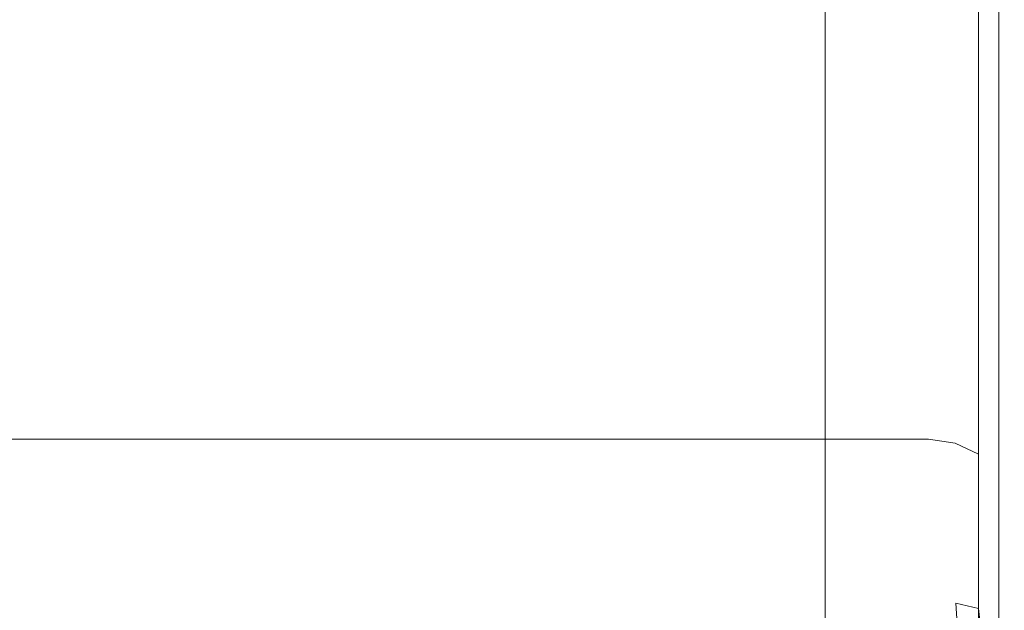
# Model space of a CAD drawing. Extents: x -500 to 500, y -62 to 38.
# Drawn here: x 423 to 430, y -14 to -9 of the extents above; entities that cross this region are included whole.
import ezdxf

# ---------------------------------------------------------------- set-up
doc = ezdxf.new("R2010")
doc.units = 0
doc.header["$LTSCALE"] = 500
doc.header["$MEASUREMENT"] = 0
doc.layers.add('NOVOTERM_CHROM_MAT', color=7, linetype='Continuous')

msp = doc.modelspace()

# ---------------------------------------------------------------- linework, layer by layer
at = {"layer": 'NOVOTERM_CHROM_MAT', "lineweight": 0}
for points, invisible_edges in [([(428.769, -27.7017, 1910.9), (428.769, 27.7011, 1910.9), (428.592, 27.6644, 1910.5801), (428.592, -27.665, 1910.5801)], 15), ([(429.065, -27.7271, 1911.1201), (429.065, 27.7265, 1911.1201), (428.769, 27.7011, 1910.9), (428.769, -27.7017, 1910.9)], 11), ([(429.425, -27.7378, 1911.2001), (429.425, 27.7372, 1911.2001), (429.065, 27.7265, 1911.1201), (429.065, -27.7271, 1911.1201)], 15), ([(499, 27.7372, 1911.2001), (429.425, 27.7372, 1911.2001), (429.425, -27.7378, 1911.2001), (499, -27.7378, 1911.2001)], 15), ([(428.592, -27.665, 1910.5801), (428.592, 27.6644, 1910.5801), (428.564, 27.6218, 1910.21), (428.564, -27.6224, 1910.21)], 15), ([(429.861, 26.6031, 1900.99), (429.861, -26.6037, 1900.99), (428.564, -27.6224, 1910.21), (428.564, 27.6218, 1910.21)], 15), ([(429.861, -26.6037, 1900.99), (429.861, 26.6031, 1900.99), (429.989, 26.562, 1900.6), (429.989, -26.5626, 1900.6)], 15), ([(429.989, -26.5626, 1900.6), (429.989, 26.562, 1900.6), (430.245, 26.528, 1900.28), (430.245, -26.5286, 1900.28)], 11), ([(430, -4.5, 54.8), (430, -25.5, 54.8), (430, -25.5, 30.0703), (430, -4.5, 54.8)], 15), ([(430, -4.5, 54.8), (430, -25.4788, 54.961), (430, -25.5, 54.8), (430, -4.5, 54.8)], 15), ([(430, -4.7522, 55.2622), (430, -25.4788, 54.961), (430, -4.5, 54.8), (430, -4.7522, 55.2622)], 15), ([(430, -25.5, 30.0703), (430, -14.12, 30.5964), (430, -4.5, 54.8), (430, -25.5, 30.0703)], 15), ([(430, -9.2898, 33.8852), (430, -4.5, 54.8), (430, -9.7256, 33.9127), (430, -9.2898, 33.8852)], 15), ([(430, -9.7256, 33.9127), (430, -4.5, 54.8), (430, -10.1615, 33.8852), (430, -9.7256, 33.9127)], 15), ([(430, -10.1615, 33.8852), (430, -4.5, 54.8), (430, -10.575, 33.8072), (430, -10.1615, 33.8852)], 15), ([(430, -10.575, 33.8072), (430, -4.5, 54.8), (430, -10.836, 33.741), (430, -10.575, 33.8072)], 15), ([(430, -10.836, 33.741), (430, -4.5, 54.8), (430, -11.237, 33.6119), (430, -10.836, 33.741)], 15), ([(430, -11.237, 33.6119), (430, -4.5, 54.8), (430, -11.6328, 33.4274), (430, -11.237, 33.6119)], 15), ([(430, -11.6328, 33.4274), (430, -4.5, 54.8), (430, -12.0027, 33.1953), (430, -11.6328, 33.4274)], 15), ([(430, -12.0027, 33.1953), (430, -4.5, 54.8), (430, -12.3287, 32.929), (430, -12.0027, 33.1953)], 15), ([(430, -12.3287, 32.929), (430, -4.5, 54.8), (430, -12.5206, 32.7513), (430, -12.3287, 32.929)], 15), ([(430, -12.5206, 32.7513), (430, -4.5, 54.8), (430, -12.8082, 32.4677), (430, -12.5206, 32.7513)], 15), ([(430, -12.8082, 32.4677), (430, -4.5, 54.8), (430, -13.0827, 32.1611), (430, -12.8082, 32.4677)], 15), ([(430, -13.0827, 32.1611), (430, -4.5, 54.8), (430, -13.3376, 31.8378), (430, -13.0827, 32.1611)], 15), ([(430, -13.3376, 31.8378), (430, -4.5, 54.8), (430, -13.5675, 31.506), (430, -13.3376, 31.8378)], 15), ([(430, -13.5675, 31.506), (430, -4.5, 54.8), (430, -13.915, 30.9692), (430, -13.5675, 31.506)], 15), ([(430, -14.12, 30.5964), (430, -13.915, 30.9692), (430, -4.5, 54.8), (430, -14.12, 30.5964)], 15), ([(430, -25.5003, 1845.0299), (430, -4.5003, 1845.0299), (430, -25.5003, 1869.76), (430, -25.5003, 1845.0299)], 15), ([(430, -25.5003, 1845.0299), (430, -4.5215, 1844.87), (430, -4.5003, 1845.0299), (430, -25.5003, 1845.0299)], 15), ([(430, -4.5003, 1845.0299), (430, -14.1203, 1869.24), (430, -25.5003, 1869.76), (430, -4.5003, 1845.0299)], 15), ([(430, -9.7259, 1865.9199), (430, -4.5003, 1845.0299), (430, -9.2901, 1865.95), (430, -9.7259, 1865.9199)], 15), ([(430, -10.1618, 1865.95), (430, -4.5003, 1845.0299), (430, -9.7259, 1865.9199), (430, -10.1618, 1865.95)], 15), ([(430, -10.5753, 1866.03), (430, -4.5003, 1845.0299), (430, -10.1618, 1865.95), (430, -10.5753, 1866.03)], 15), ([(430, -10.8363, 1866.0901), (430, -4.5003, 1845.0299), (430, -10.5753, 1866.03), (430, -10.8363, 1866.0901)], 15), ([(430, -11.2373, 1866.22), (430, -4.5003, 1845.0299), (430, -10.8363, 1866.0901), (430, -11.2373, 1866.22)], 15), ([(430, -11.6331, 1866.41), (430, -4.5003, 1845.0299), (430, -11.2373, 1866.22), (430, -11.6331, 1866.41)], 15), ([(430, -12.003, 1866.64), (430, -4.5003, 1845.0299), (430, -11.6331, 1866.41), (430, -12.003, 1866.64)], 15), ([(430, -12.329, 1866.9), (430, -4.5003, 1845.0299), (430, -12.003, 1866.64), (430, -12.329, 1866.9)], 15), ([(430, -12.5209, 1867.08), (430, -4.5003, 1845.0299), (430, -12.329, 1866.9), (430, -12.5209, 1867.08)], 15), ([(430, -12.8085, 1867.37), (430, -4.5003, 1845.0299), (430, -12.5209, 1867.08), (430, -12.8085, 1867.37)], 15), ([(430, -13.083, 1867.67), (430, -4.5003, 1845.0299), (430, -12.8085, 1867.37), (430, -13.083, 1867.67)], 15), ([(430, -13.3379, 1868), (430, -4.5003, 1845.0299), (430, -13.083, 1867.67), (430, -13.3379, 1868)], 15), ([(430, -13.5678, 1868.33), (430, -4.5003, 1845.0299), (430, -13.3379, 1868), (430, -13.5678, 1868.33)], 15), ([(430, -13.9153, 1868.86), (430, -4.5003, 1845.0299), (430, -13.5678, 1868.33), (430, -13.9153, 1868.86)], 15), ([(430, -4.5003, 1845.0299), (430, -13.9153, 1868.86), (430, -14.1203, 1869.24), (430, -4.5003, 1845.0299)], 15), ([(430, -25.2481, 1844.5701), (430, -4.5215, 1844.87), (430, -25.5003, 1845.0299), (430, -25.2481, 1844.5701)], 15), ([(430, -4.5215, 1844.87), (430, -25.2481, 1844.5701), (430, -4.8719, 1844.52), (430, -4.5215, 1844.87)], 15), ([(430, -4.6496, 0.4824), (430, -13.4012, 0.3328), (430, -4.8716, 0.3542), (430, -4.6496, 0.4824)], 15), ([(430, -4.6496, 0.4824), (430, -4.7522, 7.9981), (430, -13.4012, 0.3328), (430, -4.6496, 0.4824)], 15), ([(430, -13.4012, 0.3328), (430, -4.7522, 7.9981), (430, -5.0328, 8.0688), (430, -13.4012, 0.3328)], 15), ([(430, -25.4788, 54.961), (430, -4.7522, 55.2622), (430, -25.1284, 55.3116), (430, -25.4788, 54.961)], 13), ([(430, -4.8716, 0.3542), (430, -13.4012, 0.3328), (430, -5.0328, 0.3328), (430, -4.8716, 0.3542)], 15), ([(430, -5.0331, 1891.76), (430, -4.8719, 1899.48), (430, -13.4015, 1899.5), (430, -5.0331, 1891.76)], 13), ([(430, -4.8719, 1844.52), (430, -25.2481, 1844.5701), (430, -24.9675, 1844.5), (430, -4.8719, 1844.52)], 11), ([(429.5, -25, 55.8329), (429.5, -5, 55.8329), (-429.5, -5, 55.8329), (-429.5, -25, 55.8329)], 15), ([(-429.5, -13.4012, 8.5688), (429.5, -13.4012, 8.5688), (429.5, -5, 8.5688), (-429.5, -5, 8.5688)], 15), ([(-429.5, -5, -0.1671), (429.5, -5, -0.1671), (429.5, -13.4012, -0.1671), (-429.5, -13.4012, -0.1671)], 15), ([(-429.5, -25.0003, 1844), (-429.5, -5.0003, 1844), (429.5, -5.0003, 1844), (429.5, -25.0003, 1844)], 15), ([(429.5, -13.4015, 1891.26), (-429.5, -13.4015, 1891.26), (-429.5, -5.0003, 1891.26), (429.5, -5.0003, 1891.26)], 15), ([(429.5, -5.0003, 1900), (-429.5, -5.0003, 1900), (-429.5, -13.4015, 1900), (429.5, -13.4015, 1900)], 15), ([(429.691, -5.0025, 55.7947), (429.5, -5, 55.8329), (429.5, -25, 55.8329), (429.691, -24.9975, 55.7947)], 15), ([(429.5, -13.4012, 8.5688), (429.691, -13.4012, 8.5308), (429.691, -5.0025, 8.5306), (429.5, -5, 8.5688)], 15), ([(429.691, -13.4012, -0.1291), (429.5, -13.4012, -0.1671), (429.5, -5, -0.1671), (429.691, -5.0025, -0.1289)], 15), ([(429.691, -5.0028, 1844.04), (429.691, -24.9978, 1844.04), (429.5, -25.0003, 1844), (429.5, -5.0003, 1844)], 15), ([(429.5, -13.4015, 1891.26), (429.5, -5.0003, 1891.26), (429.691, -5.0028, 1891.2999), (429.691, -13.4015, 1891.2999)], 15), ([(429.691, -13.4015, 1899.9601), (429.691, -5.0028, 1899.9601), (429.5, -5.0003, 1900), (429.5, -13.4015, 1900)], 15), ([(429.854, -5.0096, 55.6864), (429.691, -5.0025, 55.7947), (429.691, -24.9975, 55.7947), (429.854, -24.9904, 55.6864)], 15), ([(429.691, -13.4012, 8.5308), (429.854, -13.4012, 8.4223), (429.854, -5.0096, 8.4223), (429.691, -5.0025, 8.5306)], 13), ([(429.854, -13.4012, -0.0206), (429.691, -13.4012, -0.1291), (429.691, -5.0025, -0.1289), (429.854, -5.0096, -0.0206)], 15), ([(429.854, -5.0099, 1844.1499), (429.854, -24.9907, 1844.1499), (429.691, -24.9978, 1844.04), (429.691, -5.0028, 1844.04)], 15), ([(429.691, -13.4015, 1891.2999), (429.691, -5.0028, 1891.2999), (429.854, -5.0099, 1891.41), (429.854, -13.4015, 1891.41)], 11), ([(429.854, -13.4015, 1899.85), (429.854, -5.0099, 1899.85), (429.691, -5.0028, 1899.9601), (429.691, -13.4015, 1899.9601)], 15), ([(429.962, -5.0203, 55.5243), (429.854, -5.0096, 55.6864), (429.854, -24.9904, 55.6864), (429.962, -24.9797, 55.5243)], 13), ([(429.854, -13.4012, 8.4223), (429.962, -13.4012, 8.2602), (429.962, -5.0203, 8.2602), (429.854, -5.0096, 8.4223)], 15), ([(429.962, -13.4012, 0.1415), (429.854, -13.4012, -0.0206), (429.854, -5.0096, -0.0206), (429.962, -5.0203, 0.1415)], 13), ([(429.962, -5.0206, 1844.3101), (429.962, -24.98, 1844.3101), (429.854, -24.9907, 1844.1499), (429.854, -5.0099, 1844.1499)], 11), ([(429.854, -13.4015, 1891.41), (429.854, -5.0099, 1891.41), (429.962, -5.0206, 1891.5699), (429.962, -13.4015, 1891.5699)], 15), ([(429.962, -13.4015, 1899.6901), (429.962, -5.0206, 1899.6901), (429.854, -5.0099, 1899.85), (429.854, -13.4015, 1899.85)], 11), ([(430, -5.0328, 55.3329), (429.962, -5.0203, 55.5243), (429.962, -24.9797, 55.5243), (430, -24.9672, 55.3329)], 7), ([(429.962, -13.4012, 8.2602), (430, -13.4012, 8.0688), (430, -5.0328, 8.0688), (429.962, -5.0203, 8.2602)], 15), ([(430, -13.4012, 0.3328), (429.962, -13.4012, 0.1415), (429.962, -5.0203, 0.1415), (430, -5.0328, 0.3328)], 15), ([(430, -5.0331, 1844.5), (430, -24.9675, 1844.5), (429.962, -24.98, 1844.3101), (429.962, -5.0206, 1844.3101)], 14), ([(429.962, -13.4015, 1891.5699), (429.962, -5.0206, 1891.5699), (430, -5.0331, 1891.76), (430, -13.4015, 1891.76)], 15), ([(430, -13.4015, 1899.5), (430, -5.0331, 1899.5), (429.962, -5.0206, 1899.6901), (429.962, -13.4015, 1899.6901)], 15), ([(430, -13.4012, 0.3328), (430, -5.0328, 8.0688), (430, -13.4012, 8.0688), (430, -13.4012, 0.3328)], 15), ([(430, -25.1284, 55.3116), (430, -25.1284, 55.3116), (430, -5.0328, 55.3329)], 15), ([(430, -13.4015, 1899.5), (430, -13.4015, 1899.5), (430, -5.0331, 1899.5)], 13), ([(430, -5.0331, 1891.76), (430, -13.4015, 1899.5), (430, -13.4015, 1891.76), (430, -5.0331, 1891.76)], 15), ([(430, -9.1021, 1899), (430, -9.1018, 1), (430, -26.5, 1), (430, -26.5003, 1899)], 15), ([(430, -26.5, 1), (430, -9.1018, 1), (430.076, -9.1018, 0.6173), (430.076, -26.5, 0.6173)], 15), ([(430.076, -26.5003, 1899.38), (430.076, -9.1021, 1899.38), (430, -9.1021, 1899), (430, -26.5003, 1899)], 15), ([(429.5, -9.352, 33.3881), (429.691, -9.3473, 33.4259), (429.691, -9.7256, 33.4497), (429.5, -9.7256, 33.4116)], 15), ([(429.5, -9.3523, 1866.4401), (429.5, -9.7259, 1866.42), (429.691, -9.7259, 1866.38), (429.691, -9.3476, 1866.41)], 15), ([(429.691, -9.3473, 33.4259), (429.854, -9.3338, 33.5337), (429.854, -9.7256, 33.5583), (429.691, -9.7256, 33.4497)], 13), ([(429.691, -9.3476, 1866.41), (429.691, -9.7259, 1866.38), (429.854, -9.7259, 1866.2699), (429.854, -9.3341, 1866.2999)], 11), ([(429.854, -9.3338, 33.5337), (429.962, -9.3136, 33.695), (429.962, -9.7256, 33.721), (429.854, -9.7256, 33.5583)], 15), ([(429.854, -9.3341, 1866.2999), (429.854, -9.7259, 1866.2699), (429.962, -9.7259, 1866.11), (429.962, -9.3139, 1866.14)], 15), ([(429.962, -9.3136, 33.695), (430, -9.2898, 33.8852), (430, -9.7256, 33.9127), (429.962, -9.7256, 33.721)], 15), ([(429.962, -9.3139, 1866.14), (429.962, -9.7259, 1866.11), (430, -9.7259, 1865.9199), (430, -9.2901, 1865.95)], 15), ([(429.5, -9.352, 33.3881), (429.5, -9.7256, 33.4116), (-429.5, -9.7256, 33.4116), (-429.5, -9.352, 33.3881)], 15), ([(-429.5, -9.3523, 1866.4401), (-429.5, -9.7259, 1866.42), (429.5, -9.7259, 1866.42), (429.5, -9.3523, 1866.4401)], 15), ([(429.5, -9.7256, 33.4116), (429.5, -10.0992, 33.3881), (-429.5, -10.0992, 33.3881), (-429.5, -9.7256, 33.4116)], 15), ([(-429.5, -9.7259, 1866.42), (-429.5, -10.0995, 1866.4401), (429.5, -10.0995, 1866.4401), (429.5, -9.7259, 1866.42)], 15), ([(429.5, -9.7256, 33.4116), (429.691, -9.7256, 33.4497), (429.691, -10.104, 33.4259), (429.5, -10.0992, 33.3881)], 15), ([(429.5, -9.7259, 1866.42), (429.5, -10.0995, 1866.4401), (429.691, -10.1043, 1866.41), (429.691, -9.7259, 1866.38)], 15), ([(429.691, -9.7256, 33.4497), (429.854, -9.7256, 33.5583), (429.854, -10.1175, 33.5337), (429.691, -10.104, 33.4259)], 13), ([(429.691, -9.7259, 1866.38), (429.691, -10.1043, 1866.41), (429.854, -10.1178, 1866.2999), (429.854, -9.7259, 1866.2699)], 11), ([(429.854, -9.7256, 33.5583), (429.962, -9.7256, 33.721), (429.962, -10.1377, 33.695), (429.854, -10.1175, 33.5337)], 15), ([(429.854, -9.7259, 1866.2699), (429.854, -10.1178, 1866.2999), (429.962, -10.138, 1866.14), (429.962, -9.7259, 1866.11)], 15), ([(429.962, -9.7256, 33.721), (430, -9.7256, 33.9127), (430, -10.1615, 33.8852), (429.962, -10.1377, 33.695)], 15), ([(429.962, -9.7259, 1866.11), (429.962, -10.138, 1866.14), (430, -10.1618, 1865.95), (430, -9.7259, 1865.9199)], 15), ([(429.5, -10.0992, 33.3881), (429.5, -10.467, 33.3187), (-429.5, -10.467, 33.3187), (-429.5, -10.0992, 33.3881)], 15), ([(-429.5, -10.0995, 1866.4401), (-429.5, -10.4673, 1866.51), (429.5, -10.4673, 1866.51), (429.5, -10.0995, 1866.4401)], 15), ([(429.5, -10.0992, 33.3881), (429.691, -10.104, 33.4259), (429.691, -10.4752, 33.3559), (429.5, -10.467, 33.3187)], 15), ([(429.5, -10.0995, 1866.4401), (429.5, -10.4673, 1866.51), (429.691, -10.4755, 1866.48), (429.691, -10.1043, 1866.41)], 15), ([(429.691, -10.104, 33.4259), (429.854, -10.1175, 33.5337), (429.854, -10.4986, 33.4618), (429.691, -10.4752, 33.3559)], 13), ([(429.691, -10.1043, 1866.41), (429.691, -10.4755, 1866.48), (429.854, -10.4989, 1866.37), (429.854, -10.1178, 1866.2999)], 11), ([(429.854, -10.1175, 33.5337), (429.962, -10.1377, 33.695), (429.962, -10.5337, 33.6203), (429.854, -10.4986, 33.4618)], 15), ([(429.854, -10.1178, 1866.2999), (429.854, -10.4989, 1866.37), (429.962, -10.534, 1866.21), (429.962, -10.138, 1866.14)], 15), ([(429.962, -10.1377, 33.695), (430, -10.1615, 33.8852), (430, -10.575, 33.8072), (429.962, -10.5337, 33.6203)], 15), ([(429.962, -10.138, 1866.14), (429.962, -10.534, 1866.21), (430, -10.5753, 1866.03), (430, -10.1618, 1865.95)], 15), ([(-429.5, -10.467, 33.3187), (429.5, -10.467, 33.3187), (429.5, -10.6978, 33.2602), (-429.5, -10.6978, 33.2602)], 15), ([(429.5, -10.4673, 1866.51), (-429.5, -10.4673, 1866.51), (-429.5, -10.6981, 1866.5699), (429.5, -10.6981, 1866.5699)], 15), ([(429.5, -10.467, 33.3187), (429.691, -10.4752, 33.3559), (429.691, -10.7083, 33.2968), (429.5, -10.6978, 33.2602)], 15), ([(429.5, -10.4673, 1866.51), (429.5, -10.6981, 1866.5699), (429.691, -10.7086, 1866.5399), (429.691, -10.4755, 1866.48)], 15), ([(429.691, -10.4752, 33.3559), (429.854, -10.4986, 33.4618), (429.854, -10.7383, 33.4009), (429.691, -10.7083, 33.2968)], 13), ([(429.691, -10.4755, 1866.48), (429.691, -10.7086, 1866.5399), (429.854, -10.7386, 1866.4301), (429.854, -10.4989, 1866.37)], 11), ([(429.854, -10.4986, 33.4618), (429.962, -10.5337, 33.6203), (429.962, -10.7831, 33.5569), (429.854, -10.7383, 33.4009)], 15), ([(429.854, -10.4989, 1866.37), (429.854, -10.7386, 1866.4301), (429.962, -10.7834, 1866.2799), (429.962, -10.534, 1866.21)], 15), ([(429.962, -10.5337, 33.6203), (430, -10.575, 33.8072), (430, -10.836, 33.741), (429.962, -10.7831, 33.5569)], 15), ([(429.962, -10.534, 1866.21), (429.962, -10.7834, 1866.2799), (430, -10.8363, 1866.0901), (430, -10.5753, 1866.03)], 15), ([(429.5, -10.6978, 33.2602), (429.5, -11.0541, 33.1455), (-429.5, -11.0541, 33.1455), (-429.5, -10.6978, 33.2602)], 15), ([(-429.5, -10.6981, 1866.5699), (-429.5, -11.0544, 1866.6901), (429.5, -11.0544, 1866.6901), (429.5, -10.6981, 1866.5699)], 15), ([(429.5, -10.6978, 33.2602), (429.691, -10.7083, 33.2968), (429.691, -11.068, 33.181), (429.5, -11.0541, 33.1455)], 15), ([(429.5, -10.6981, 1866.5699), (429.5, -11.0544, 1866.6901), (429.691, -11.0683, 1866.65), (429.691, -10.7086, 1866.5399)], 15), ([(429.691, -10.7083, 33.2968), (429.854, -10.7383, 33.4009), (429.854, -11.1077, 33.2821), (429.691, -11.068, 33.181)], 13), ([(429.691, -10.7086, 1866.5399), (429.691, -11.0683, 1866.65), (429.854, -11.108, 1866.5499), (429.854, -10.7386, 1866.4301)], 11), ([(429.854, -10.7383, 33.4009), (429.962, -10.7831, 33.5569), (429.962, -11.167, 33.4333), (429.854, -11.1077, 33.2821)], 15), ([(429.854, -10.7386, 1866.4301), (429.854, -11.108, 1866.5499), (429.962, -11.1673, 1866.4), (429.962, -10.7834, 1866.2799)], 15), ([(429.962, -10.7831, 33.5569), (430, -10.836, 33.741), (430, -11.237, 33.6119), (429.962, -11.167, 33.4333)], 15), ([(429.962, -10.7834, 1866.2799), (429.962, -11.1673, 1866.4), (430, -11.2373, 1866.22), (430, -10.8363, 1866.0901)], 15), ([(429.5, -11.0541, 33.1455), (429.5, -11.3934, 32.9874), (-429.5, -11.3934, 32.9874), (-429.5, -11.0541, 33.1455)], 15), ([(-429.5, -11.0544, 1866.6901), (-429.5, -11.3937, 1866.85), (429.5, -11.3937, 1866.85), (429.5, -11.0544, 1866.6901)], 15), ([(429.5, -11.0541, 33.1455), (429.691, -11.068, 33.181), (429.691, -11.4117, 33.021), (429.5, -11.3934, 32.9874)], 15), ([(429.5, -11.0544, 1866.6901), (429.5, -11.3937, 1866.85), (429.691, -11.412, 1866.8099), (429.691, -11.0683, 1866.65)], 15), ([(429.691, -11.068, 33.181), (429.854, -11.1077, 33.2821), (429.854, -11.4635, 33.1163), (429.691, -11.4117, 33.021)], 13), ([(429.691, -11.0683, 1866.65), (429.691, -11.412, 1866.8099), (429.854, -11.4638, 1866.72), (429.854, -11.108, 1866.5499)], 11), ([(429.854, -11.1077, 33.2821), (429.962, -11.167, 33.4333), (429.962, -11.5412, 33.259), (429.854, -11.4635, 33.1163)], 15), ([(429.854, -11.108, 1866.5499), (429.854, -11.4638, 1866.72), (429.962, -11.5415, 1866.5699), (429.962, -11.1673, 1866.4)], 15), ([(429.962, -11.167, 33.4333), (430, -11.237, 33.6119), (430, -11.6328, 33.4274), (429.962, -11.5412, 33.259)], 15), ([(429.962, -11.1673, 1866.4), (429.962, -11.5415, 1866.5699), (430, -11.6331, 1866.41), (430, -11.2373, 1866.22)], 15), ([(429.5, -11.3934, 32.9874), (429.5, -11.7105, 32.7885), (-429.5, -11.7105, 32.7885), (-429.5, -11.3934, 32.9874)], 15), ([(-429.5, -11.3937, 1866.85), (-429.5, -11.7108, 1867.04), (429.5, -11.7108, 1867.04), (429.5, -11.3937, 1866.85)], 15), ([(429.5, -11.3934, 32.9874), (429.691, -11.4117, 33.021), (429.691, -11.7327, 32.8194), (429.5, -11.7105, 32.7885)], 15), ([(429.5, -11.3937, 1866.85), (429.5, -11.7108, 1867.04), (429.691, -11.733, 1867.01), (429.691, -11.412, 1866.8099)], 15), ([(429.691, -11.4117, 33.021), (429.854, -11.4635, 33.1163), (429.854, -11.7961, 32.9077), (429.691, -11.7327, 32.8194)], 13), ([(429.691, -11.412, 1866.8099), (429.691, -11.733, 1867.01), (429.854, -11.7964, 1866.9301), (429.854, -11.4638, 1866.72)], 11), ([(429.854, -11.4635, 33.1163), (429.962, -11.5412, 33.259), (429.962, -11.8909, 33.0397), (429.854, -11.7961, 32.9077)], 15), ([(429.854, -11.4638, 1866.72), (429.854, -11.7964, 1866.9301), (429.962, -11.8912, 1866.79), (429.962, -11.5415, 1866.5699)], 15), ([(429.962, -11.5412, 33.259), (430, -11.6328, 33.4274), (430, -12.0027, 33.1953), (429.962, -11.8909, 33.0397)], 15), ([(429.962, -11.5415, 1866.5699), (429.962, -11.8912, 1866.79), (430, -12.003, 1866.64), (430, -11.6331, 1866.41)], 15), ([(429.5, -11.7105, 32.7885), (429.5, -12.0004, 32.5516), (-429.5, -12.0004, 32.5516), (-429.5, -11.7105, 32.7885)], 15), ([(-429.5, -11.7108, 1867.04), (-429.5, -12.0007, 1867.28), (429.5, -12.0007, 1867.28), (429.5, -11.7108, 1867.04)], 15), ([(429.5, -11.7105, 32.7885), (429.691, -11.7327, 32.8194), (429.691, -12.0254, 32.5804), (429.5, -12.0004, 32.5516)], 15), ([(429.5, -11.7108, 1867.04), (429.5, -12.0007, 1867.28), (429.691, -12.0257, 1867.25), (429.691, -11.733, 1867.01)], 15), ([(429.691, -11.7327, 32.8194), (429.854, -11.7961, 32.9077), (429.854, -12.0965, 32.6622), (429.691, -12.0254, 32.5804)], 13), ([(429.691, -11.733, 1867.01), (429.691, -12.0257, 1867.25), (429.854, -12.0968, 1867.1699), (429.854, -11.7964, 1866.9301)], 11), ([(429.854, -11.7961, 32.9077), (429.962, -11.8909, 33.0397), (429.962, -12.2031, 32.7847), (429.854, -12.0965, 32.6622)], 15), ([(429.854, -11.7964, 1866.9301), (429.854, -12.0968, 1867.1699), (429.962, -12.2034, 1867.05), (429.962, -11.8912, 1866.79)], 15), ([(429.962, -11.8909, 33.0397), (430, -12.0027, 33.1953), (430, -12.3287, 32.929), (429.962, -12.2031, 32.7847)], 15), ([(429.962, -11.8912, 1866.79), (429.962, -12.2034, 1867.05), (430, -12.329, 1866.9), (430, -12.003, 1866.64)], 15), ([(-429.5, -12.0004, 32.5516), (429.5, -12.0004, 32.5516), (429.5, -12.1751, 32.3898), (-429.5, -12.1751, 32.3898)], 15), ([(429.5, -12.0007, 1867.28), (-429.5, -12.0007, 1867.28), (-429.5, -12.1754, 1867.4399), (429.5, -12.1754, 1867.4399)], 15), ([(429.5, -12.0004, 32.5516), (429.691, -12.0254, 32.5804), (429.691, -12.2014, 32.4173), (429.5, -12.1751, 32.3898)], 15), ([(429.5, -12.0007, 1867.28), (429.5, -12.1754, 1867.4399), (429.691, -12.2017, 1867.4199), (429.691, -12.0257, 1867.25)], 15), ([(429.691, -12.0254, 32.5804), (429.854, -12.0965, 32.6622), (429.854, -12.2763, 32.4957), (429.691, -12.2014, 32.4173)], 13), ([(429.691, -12.0257, 1867.25), (429.691, -12.2017, 1867.4199), (429.854, -12.2766, 1867.34), (429.854, -12.0968, 1867.1699)], 11), ([(429.854, -12.0965, 32.6622), (429.962, -12.2031, 32.7847), (429.962, -12.3884, 32.613), (429.854, -12.2763, 32.4957)], 15), ([(429.854, -12.0968, 1867.1699), (429.854, -12.2766, 1867.34), (429.962, -12.3887, 1867.2201), (429.962, -12.2034, 1867.05)], 15), ([(-429.5, -12.446, 32.1226), (-429.5, -12.1751, 32.3898), (429.5, -12.1751, 32.3898), (429.5, -12.446, 32.1226)], 15), ([(429.5, -12.4463, 1867.71), (429.5, -12.1754, 1867.4399), (-429.5, -12.1754, 1867.4399), (-429.5, -12.4463, 1867.71)], 15), ([(429.5, -12.1751, 32.3898), (429.691, -12.2014, 32.4173), (429.691, -12.4736, 32.1489), (429.5, -12.446, 32.1226)], 15), ([(429.5, -12.1754, 1867.4399), (429.5, -12.4463, 1867.71), (429.691, -12.4739, 1867.6799), (429.691, -12.2017, 1867.4199)], 15), ([(429.691, -12.2014, 32.4173), (429.854, -12.2763, 32.4957), (429.854, -12.5521, 32.2237), (429.691, -12.4736, 32.1489)], 13), ([(429.691, -12.2017, 1867.4199), (429.691, -12.4739, 1867.6799), (429.854, -12.5524, 1867.61), (429.854, -12.2766, 1867.34)], 11), ([(429.962, -12.2031, 32.7847), (430, -12.3287, 32.929), (430, -12.5206, 32.7513), (429.962, -12.3884, 32.613)], 15), ([(429.962, -12.2034, 1867.05), (429.962, -12.3887, 1867.2201), (430, -12.5209, 1867.08), (430, -12.329, 1866.9)], 15), ([(429.854, -12.2763, 32.4957), (429.962, -12.3884, 32.613), (429.962, -12.6696, 32.3357), (429.854, -12.5521, 32.2237)], 15), ([(429.854, -12.2766, 1867.34), (429.854, -12.5524, 1867.61), (429.962, -12.6699, 1867.5), (429.962, -12.3887, 1867.2201)], 15), ([(429.962, -12.3884, 32.613), (430, -12.5206, 32.7513), (430, -12.8082, 32.4677), (429.962, -12.6696, 32.3357)], 15), ([(429.962, -12.3887, 1867.2201), (429.962, -12.6699, 1867.5), (430, -12.8085, 1867.37), (430, -12.5209, 1867.08)], 15), ([(-429.5, -12.6998, 31.8392), (-429.5, -12.446, 32.1226), (429.5, -12.446, 32.1226), (429.5, -12.6998, 31.8392)], 13), ([(429.5, -12.7001, 1867.99), (429.5, -12.4463, 1867.71), (-429.5, -12.4463, 1867.71), (-429.5, -12.7001, 1867.99)], 13), ([(429.5, -12.446, 32.1226), (429.691, -12.4736, 32.1489), (429.691, -12.7289, 31.8636), (429.5, -12.6998, 31.8392)], 14), ([(429.5, -12.4463, 1867.71), (429.5, -12.7001, 1867.99), (429.691, -12.7292, 1867.97), (429.691, -12.4739, 1867.6799)], 7), ([(429.691, -12.4736, 32.1489), (429.854, -12.5521, 32.2237), (429.854, -12.8119, 31.9334), (429.691, -12.7289, 31.8636)], 12), ([(429.691, -12.4739, 1867.6799), (429.691, -12.7292, 1867.97), (429.854, -12.8122, 1867.9), (429.854, -12.5524, 1867.61)], 3), ([(429.854, -12.5521, 32.2237), (429.962, -12.6696, 32.3357), (429.962, -12.9361, 32.0379), (429.854, -12.8119, 31.9334)], 15), ([(429.854, -12.5524, 1867.61), (429.854, -12.8122, 1867.9), (429.962, -12.9364, 1867.79), (429.962, -12.6699, 1867.5)], 15), ([(429.962, -12.6696, 32.3357), (430, -12.8082, 32.4677), (430, -13.0827, 32.1611), (429.962, -12.9361, 32.0379)], 15), ([(429.962, -12.6699, 1867.5), (429.962, -12.9364, 1867.79), (430, -13.083, 1867.67), (430, -12.8085, 1867.37)], 15), ([(-429.5, -12.9354, 31.5405), (-429.5, -12.6998, 31.8392), (429.5, -12.6998, 31.8392), (429.5, -12.9354, 31.5405)], 15), ([(429.5, -12.9357, 1868.2899), (429.5, -12.7001, 1867.99), (-429.5, -12.7001, 1867.99), (-429.5, -12.9357, 1868.2899)], 15), ([(429.5, -12.6998, 31.8392), (429.691, -12.7289, 31.8636), (429.691, -12.966, 31.5632), (429.5, -12.9354, 31.5405)], 15), ([(429.5, -12.7001, 1867.99), (429.5, -12.9357, 1868.2899), (429.691, -12.9663, 1868.27), (429.691, -12.7292, 1867.97)], 15), ([(429.691, -12.7289, 31.8636), (429.854, -12.8119, 31.9334), (429.854, -13.0532, 31.6277), (429.691, -12.966, 31.5632)], 13), ([(429.691, -12.7292, 1867.97), (429.691, -12.9663, 1868.27), (429.854, -13.0535, 1868.21), (429.854, -12.8122, 1867.9)], 11), ([(429.854, -12.8119, 31.9334), (429.962, -12.9361, 32.0379), (429.962, -13.1837, 31.724), (429.854, -13.0532, 31.6277)], 15), ([(429.854, -12.8122, 1867.9), (429.854, -13.0535, 1868.21), (429.962, -13.184, 1868.11), (429.962, -12.9364, 1867.79)], 15), ([(-429.5, -13.152, 31.2277), (-429.5, -12.9354, 31.5405), (429.5, -12.9354, 31.5405), (429.5, -13.152, 31.2277)], 15), ([(429.5, -13.1523, 1868.61), (429.5, -12.9357, 1868.2899), (-429.5, -12.9357, 1868.2899), (-429.5, -13.1523, 1868.61)], 15), ([(429.5, -12.9354, 31.5405), (429.691, -12.966, 31.5632), (429.691, -13.1836, 31.2489), (429.5, -13.152, 31.2277)], 15), ([(429.5, -12.9357, 1868.2899), (429.5, -13.1523, 1868.61), (429.691, -13.1839, 1868.58), (429.691, -12.9663, 1868.27)], 15), ([(429.691, -12.966, 31.5632), (429.854, -13.0532, 31.6277), (429.854, -13.2737, 31.3091), (429.691, -13.1836, 31.2489)], 13), ([(429.691, -12.9663, 1868.27), (429.691, -13.1839, 1868.58), (429.854, -13.274, 1868.52), (429.854, -13.0535, 1868.21)], 11), ([(429.962, -12.9361, 32.0379), (430, -13.0827, 32.1611), (430, -13.3376, 31.8378), (429.962, -13.1837, 31.724)], 15), ([(429.962, -12.9364, 1867.79), (429.962, -13.184, 1868.11), (430, -13.3379, 1868), (430, -13.083, 1867.67)], 15), ([(429.854, -13.0532, 31.6277), (429.962, -13.1837, 31.724), (429.962, -13.4085, 31.3995), (429.854, -13.2737, 31.3091)], 15), ([(429.854, -13.0535, 1868.21), (429.854, -13.274, 1868.52), (429.962, -13.4088, 1868.4301), (429.962, -13.184, 1868.11)], 15), ([(-429.5, -13.152, 31.2277), (429.5, -13.152, 31.2277), (429.5, -13.4855, 30.7125), (-429.5, -13.4855, 30.7125)], 15), ([(429.5, -13.1523, 1868.61), (-429.5, -13.1523, 1868.61), (-429.5, -13.4858, 1869.12), (429.5, -13.4858, 1869.12)], 15), ([(429.5, -13.152, 31.2277), (429.691, -13.1836, 31.2489), (429.691, -13.5182, 30.732), (429.5, -13.4855, 30.7125)], 15), ([(429.5, -13.1523, 1868.61), (429.5, -13.4858, 1869.12), (429.691, -13.5185, 1869.1), (429.691, -13.1839, 1868.58)], 15), ([(429.691, -13.1836, 31.2489), (429.854, -13.2737, 31.3091), (429.854, -13.6113, 30.7877), (429.691, -13.5182, 30.732)], 13), ([(429.691, -13.1839, 1868.58), (429.691, -13.5185, 1869.1), (429.854, -13.6116, 1869.05), (429.854, -13.274, 1868.52)], 11), ([(429.962, -13.1837, 31.724), (430, -13.3376, 31.8378), (430, -13.5675, 31.506), (429.962, -13.4085, 31.3995)], 15), ([(429.962, -13.184, 1868.11), (429.962, -13.4088, 1868.4301), (430, -13.5678, 1868.33), (430, -13.3379, 1868)], 15), ([(429.854, -13.2737, 31.3091), (429.962, -13.4085, 31.3995), (429.962, -13.7506, 30.871), (429.854, -13.6113, 30.7877)], 15), ([(429.854, -13.274, 1868.52), (429.854, -13.6116, 1869.05), (429.962, -13.7509, 1868.9601), (429.962, -13.4088, 1868.4301)], 15), ([(-429.5, -13.6512, -0.1671), (-429.5, -13.4012, -0.1671), (429.5, -13.4012, -0.1671), (429.5, -13.6512, -0.1671)], 15), ([(-429.5, -13.5926, 8.6067), (429.5, -13.5926, 8.6067), (429.5, -13.4012, 8.5688), (-429.5, -13.4012, 8.5688)], 15), ([(429.5, -13.6515, 1900), (429.5, -13.4015, 1900), (-429.5, -13.4015, 1900), (-429.5, -13.6515, 1900)], 15), ([(429.5, -13.5929, 1891.23), (-429.5, -13.5929, 1891.23), (-429.5, -13.4015, 1891.26), (429.5, -13.4015, 1891.26)], 15), ([(429.5, -13.4012, 8.5688), (429.5, -13.5926, 8.6067), (429.694, -13.6079, 8.5703), (429.691, -13.4012, 8.5308)], 15), ([(429.5, -13.4012, -0.1671), (429.691, -13.4012, -0.1291), (429.693, -13.6512, -0.1291), (429.5, -13.6512, -0.1671)], 15), ([(429.5, -13.4015, 1891.26), (429.691, -13.4015, 1891.2999), (429.694, -13.6082, 1891.26), (429.5, -13.5929, 1891.23)], 15), ([(429.5, -13.4015, 1900), (429.5, -13.6515, 1900), (429.693, -13.6515, 1899.9601), (429.691, -13.4015, 1899.9601)], 15), ([(429.691, -13.4012, 8.5308), (429.694, -13.6079, 8.5703), (429.856, -13.645, 8.4578), (429.854, -13.4012, 8.4223)], 9), ([(429.691, -13.4012, -0.1291), (429.854, -13.4012, -0.0206), (429.854, -13.6512, -0.0206), (429.693, -13.6512, -0.1291)], 15), ([(429.691, -13.4015, 1891.2999), (429.854, -13.4015, 1891.41), (429.856, -13.6453, 1891.38), (429.694, -13.6082, 1891.26)], 13), ([(429.691, -13.4015, 1899.9601), (429.693, -13.6515, 1899.9601), (429.854, -13.6515, 1899.85), (429.854, -13.4015, 1899.85)], 15), ([(429.962, -13.4012, 8.2602), (429.854, -13.4012, 8.4223), (429.856, -13.645, 8.4578), (429.963, -13.6422, 8.2722)], 15), ([(429.962, -13.4012, 0.1415), (429.962, -13.6512, 0.1396), (429.854, -13.6512, -0.0206), (429.854, -13.4012, -0.0206)], 11), ([(429.962, -13.4015, 1891.5699), (429.963, -13.6425, 1891.5599), (429.856, -13.6453, 1891.38), (429.854, -13.4015, 1891.41)], 15), ([(429.962, -13.4015, 1899.6901), (429.854, -13.4015, 1899.85), (429.854, -13.6515, 1899.85), (429.962, -13.6515, 1899.6901)], 13), ([(430, -13.4012, 8.0688), (429.962, -13.4012, 8.2602), (429.963, -13.6422, 8.2722), (430, -13.6512, 8.0688)], 15), ([(430, -13.4012, 0.3328), (430, -13.6512, 0.3328), (429.962, -13.6512, 0.1396), (429.962, -13.4012, 0.1415)], 15), ([(430, -13.4015, 1891.76), (430, -13.6515, 1891.76), (429.963, -13.6425, 1891.5599), (429.962, -13.4015, 1891.5699)], 15), ([(430, -13.4015, 1899.5), (429.962, -13.4015, 1899.6901), (429.962, -13.6515, 1899.6901), (430, -13.6515, 1899.5)], 15), ([(429.962, -13.4085, 31.3995), (430, -13.5675, 31.506), (430, -13.915, 30.9692), (429.962, -13.7506, 30.871)], 15), ([(429.962, -13.4088, 1868.4301), (429.962, -13.7509, 1868.9601), (430, -13.9153, 1868.86), (430, -13.5678, 1868.33)], 15), ([(430, -13.6512, 0.3328), (430, -13.4012, 0.3328), (430, -13.4012, 8.0688), (430, -13.6512, 8.0688)], 15), ([(430, -13.6515, 1899.5), (430, -13.6515, 1891.76), (430, -13.4015, 1891.76), (430, -13.4015, 1899.5)], 15), ([(-429.5, -13.6646, 30.3869), (-429.5, -13.4855, 30.7125), (429.5, -13.4855, 30.7125), (429.5, -13.6646, 30.3869)], 15), ([(429.5, -13.6649, 1869.45), (429.5, -13.4858, 1869.12), (-429.5, -13.4858, 1869.12), (-429.5, -13.6649, 1869.45)], 15), ([(429.5, -13.4855, 30.7125), (429.691, -13.5182, 30.732), (429.691, -13.6992, 30.4029), (429.5, -13.6646, 30.3869)], 15), ([(429.5, -13.4858, 1869.12), (429.5, -13.6649, 1869.45), (429.691, -13.6995, 1869.4299), (429.691, -13.5185, 1869.1)], 15), ([(429.691, -13.5182, 30.732), (429.854, -13.6113, 30.7877), (429.854, -13.798, 30.4483), (429.691, -13.6992, 30.4029)], 13), ([(429.691, -13.5185, 1869.1), (429.691, -13.6995, 1869.4299), (429.854, -13.7983, 1869.38), (429.854, -13.6116, 1869.05)], 11), ([(-429.5, -13.7548, 8.7152), (429.5, -13.7548, 8.7152), (429.5, -13.5926, 8.6067), (-429.5, -13.5926, 8.6067)], 14), ([(429.5, -13.7551, 1891.12), (-429.5, -13.7551, 1891.12), (-429.5, -13.5929, 1891.23), (429.5, -13.5929, 1891.23)], 14), ([(429.5, -13.5926, 8.6067), (429.5, -13.7548, 8.7152), (429.707, -13.7896, 8.6803), (429.694, -13.6079, 8.5703)], 11), ([(429.5, -13.5929, 1891.23), (429.694, -13.6082, 1891.26), (429.707, -13.7899, 1891.15), (429.5, -13.7551, 1891.12)], 15), ([(-429.5, -13.9012, -0.1671), (-429.5, -13.6512, -0.1671), (429.5, -13.6512, -0.1671), (429.5, -13.9012, -0.1671)], 15), ([(429.5, -13.9015, 1900), (429.5, -13.6515, 1900), (-429.5, -13.6515, 1900), (-429.5, -13.9015, 1900)], 15), ([(429.5, -13.6512, -0.1671), (429.693, -13.6512, -0.1291), (429.692, -13.9012, -0.1305), (429.5, -13.9012, -0.1671)], 15), ([(429.5, -13.6515, 1900), (429.5, -13.9015, 1900), (429.692, -13.9015, 1899.9601), (429.693, -13.6515, 1899.9601)], 15), ([(429.693, -13.6512, -0.1291), (429.854, -13.6512, -0.0206), (429.854, -13.9012, -0.0206), (429.692, -13.9012, -0.1305)], 15), ([(429.693, -13.6515, 1899.9601), (429.692, -13.9015, 1899.9601), (429.854, -13.9015, 1899.85), (429.854, -13.6515, 1899.85)], 15), ([(429.694, -13.6079, 8.5703), (429.707, -13.7896, 8.6803), (429.883, -13.9012, 8.5688), (429.856, -13.645, 8.4578)], 15), ([(429.694, -13.6082, 1891.26), (429.856, -13.6453, 1891.38), (429.883, -13.9015, 1891.26), (429.707, -13.7899, 1891.15)], 13), ([(429.854, -13.6113, 30.7877), (429.962, -13.7506, 30.871), (429.962, -13.9457, 30.5162), (429.854, -13.798, 30.4483)], 15), ([(429.854, -13.6116, 1869.05), (429.854, -13.7983, 1869.38), (429.962, -13.946, 1869.3201), (429.962, -13.7509, 1868.9601)], 15), ([(429.962, -13.6512, 0.1396), (429.963, -13.9012, 0.141), (429.854, -13.9012, -0.0206), (429.854, -13.6512, -0.0206)], 11), ([(429.962, -13.6515, 1899.6901), (429.854, -13.6515, 1899.85), (429.854, -13.9015, 1899.85), (429.963, -13.9015, 1899.6901)], 13), ([(429.963, -13.6422, 8.2722), (429.856, -13.645, 8.4578), (429.883, -13.9012, 8.5688), (429.974, -13.9002, 8.3055)], 15), ([(429.963, -13.6425, 1891.5599), (429.974, -13.9005, 1891.53), (429.883, -13.9015, 1891.26), (429.856, -13.6453, 1891.38)], 15), ([(430, -13.6512, 0.3328), (430, -13.9012, 0.3328), (429.963, -13.9012, 0.141), (429.962, -13.6512, 0.1396)], 15), ([(430, -13.6515, 1899.5), (429.962, -13.6515, 1899.6901), (429.963, -13.9015, 1899.6901), (430, -13.9015, 1899.5)], 15), ([(430, -13.6512, 8.0688), (429.963, -13.6422, 8.2722), (429.974, -13.9002, 8.3055), (430, -13.9012, 8.0688)], 15), ([(430, -13.6515, 1891.76), (430, -13.9015, 1891.76), (429.974, -13.9005, 1891.53), (429.963, -13.6425, 1891.5599)], 15), ([(430, -13.9012, 0.3328), (430, -13.6512, 0.3328), (430, -13.6512, 8.0688), (430, -13.9012, 8.0688)], 15), ([(430, -13.9015, 1899.5), (430, -13.9015, 1891.76), (430, -13.6515, 1891.76), (430, -13.6515, 1899.5)], 15)]:
    msp.add_3dface(points, dxfattribs=dict(at, invisible_edges=invisible_edges))

doc.saveas('drawing.dxf')
